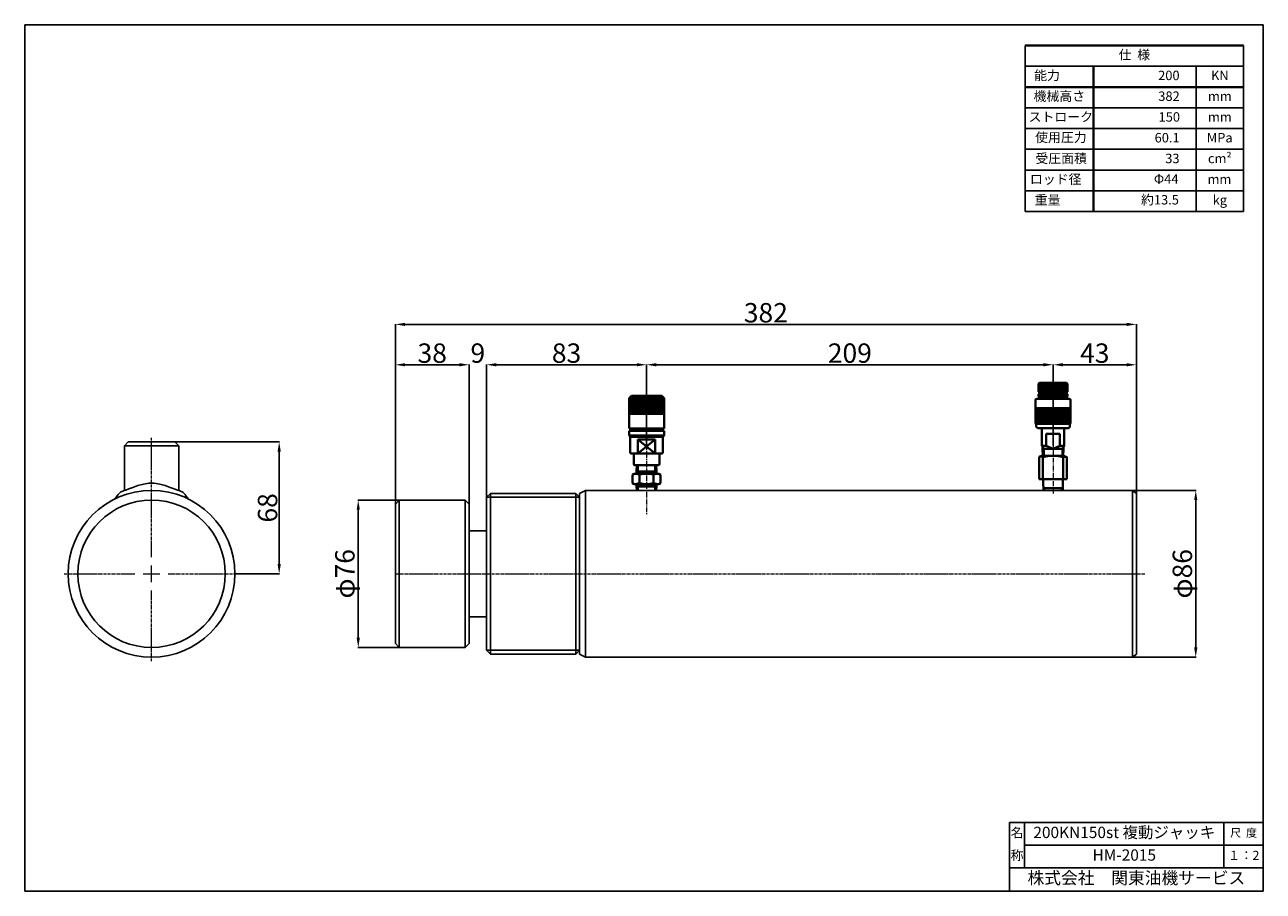
# Model space of a CAD drawing. Extents: x 2640 to 3279, y 46 to 493.
import ezdxf
from ezdxf.enums import TextEntityAlignment as Align

# ---------------------------------------------------------------- set-up
doc = ezdxf.new("R2010")
doc.units = 0
doc.header["$LTSCALE"] = 2
doc.header["$MEASUREMENT"] = 0
doc.header["$PDSIZE"] = 1.5
doc.linetypes.add('CENTER', pattern=[2, 1.25, -0.25, 0.25, -0.25])
doc.linetypes.add('CENTER2', pattern=[1.125, 0.75, -0.125, 0.125, -0.125])
doc.layers.get('0').update_dxf_attribs({"linetype": 'CONTINUOUS'})
doc.layers.get('Defpoints').update_dxf_attribs({"linetype": 'CONTINUOUS'})
doc.layers.add('005\u3000中心線', color=1, linetype='CENTER', lineweight=13)
doc.layers.add('図面', color=7, linetype='CONTINUOUS', lineweight=40)
for name, color, linetype in [('図面枠', 5, 'CONTINUOUS'), ('寸法', 1, 'CONTINUOUS'), ('文字', 5, 'CONTINUOUS'), ('ﾚｲﾔ1', 7, 'CONTINUOUS')]:
    doc.layers.add(name, color=color, linetype=linetype)
doc.styles.add('TEXTSTYLE01', font='TXT', dxfattribs={"bigfont": 'BIGFONT'})
doc.styles.add('WMF-ＭＳ Ｐ明朝0', font='MS PMincho.ttf')
doc.dimstyles.get("Standard").update_dxf_attribs({"dimtxt": 10, "dimasz": 5, "dimexe": 0.18, "dimexo": 0.0625, "dimgap": 1, "dimtad": 1, "dimdec": 0, "dimzin": 0, "dimdsep": 46, "dimtxsty": 'TEXTSTYLE01', "dimblk": 'OPEN30', "dimcen": 0.09, "dimclrd": 1, "dimclre": 1, "dimclrt": 1, "dimadec": 0, "dimazin": 0, "dimtfac": 1, "dimtdec": 0, "dimtofl": 0, "dimtmove": 0, "dimatfit": 3, "dimldrblk": 'OPEN30', "dimfxl": 1, "dimtolj": 1, "dimtzin": 0, "dimarcsym": 0})

# ---------------------------------------------------------------- blocks, each defined once
blk = doc.blocks.new('*U0')
at = {"layer": 'ﾚｲﾔ1', "linetype": 'Continuous'}
for p, q in [((-132.607023, 22.231163), (-131.557023, 22.606163)), ((-131.557023, 22.606163), (-130.257023, 23.081163)), ((-130.257023, 23.081163), (-128.857023, 23.481163)), ((-128.857023, 23.481163), (-127.457023, 23.681163)), ((-127.457023, 23.681163), (-126.057023, 23.681163)), ((-126.057023, 23.681163), (-124.657023, 23.481163)), ((-124.657023, 23.481163), (-123.257023, 23.081163)), ((-123.257023, 23.081163), (-121.982023, 22.606163)), ((-121.982023, 22.606163), (-120.932023, 22.231163)), ((-136.257023, 19.606163), (-135.632023, 20.456163)), ((-135.632023, 20.456163), (-135.382023, 20.781163)), ((-135.382023, 20.781163), (-135.132023, 21.056163)), ((-135.132023, 21.056163), (-134.882023, 21.281163)), ((-134.882023, 21.281163), (-134.657023, 21.456163)), ((-134.657023, 21.456163), (-134.382023, 21.581163)), ((-134.382023, 21.581163), (-134.032023, 21.706163)), ((-134.032023, 21.706163), (-133.432023, 21.931163)), ((-133.432023, 21.931163), (-132.607023, 22.231163)), ((-120.932023, 22.231163), (-120.107023, 21.931163)), ((-120.107023, 21.931163), (-119.507023, 21.706163)), ((-119.507023, 21.706163), (-119.132023, 21.581163)), ((-119.132023, 21.581163), (-118.882023, 21.456163)), ((-118.882023, 21.456163), (-118.632023, 21.281163)), ((-118.632023, 21.281163), (-118.382023, 21.056163)), ((-118.382023, 21.056163), (-118.132023, 20.781163)), ((-118.132023, 20.781163), (-117.882023, 20.456163)), ((-117.882023, 20.456163), (-117.257023, 19.606163))]:
    blk.add_line(p, q, dxfattribs=at)
blk = doc.blocks.new('*U1')
at = {"layer": 'ﾚｲﾔ1', "linetype": 'Continuous'}
for p, q in [((-133.757023, 33.331163), (-132.757023, 34.331163)), ((-133.757023, 21.806163), (-133.757023, 33.331163)), ((-132.757023, 34.331163), (-120.757023, 34.331163)), ((-120.757023, 34.331163), (-119.757023, 33.331163)), ((-119.757023, 33.331163), (-119.757023, 21.781163))]:
    blk.add_line(p, q, dxfattribs=at)
blk = doc.blocks.new('*U2')
at = {"layer": 'ﾚｲﾔ1', "linetype": 'Continuous'}
for p, q in [((-63.922998, 18.331163), (-62.922998, 19.331163)), ((-62.922998, 19.331163), (-45.922998, 19.331163)), ((-45.922998, 19.331163), (-44.922998, 18.331163)), ((-63.922998, 0.331163), (-63.922998, 18.331163)), ((-44.922998, 18.331163), (-44.922998, 0.331163))]:
    blk.add_line(p, q, dxfattribs=at)
blk = doc.blocks.new('*U3')
at = {"layer": 'ﾚｲﾔ1', "linetype": 'Continuous'}
for p, q in [((-63.922998, 0.331163), (-63.922998, -17.668837)), ((-44.922998, -17.668837), (-44.922998, 0.331163)), ((-63.922998, -17.668837), (-62.922998, -18.668837)), ((-62.922998, -18.668837), (-45.922998, -18.668837)), ((-45.922998, -18.668837), (-44.922998, -17.668837))]:
    blk.add_line(p, q, dxfattribs=at)
blk = doc.blocks.new('*D6')
at = {"layer": 'Defpoints', "color": 0, "linetype": 'Continuous', "transparency": 16777216}
for p in [(2833.27, 247.98), (2812.14, 171.98), (2833.27, 171.98)]:
    blk.add_point(p, dxfattribs=at)
at = {"layer": '寸法', "color": 1, "linetype": 'Continuous', "lineweight": -2, "transparency": 16777216}
for p, q in [((2833.21, 247.98), (2811.96, 247.98)), ((2812.14, 242.98), (2812.14, 176.98)), ((2833.21, 171.98), (2811.96, 171.98))]:
    blk.add_line(p, q, dxfattribs=at)
at = {"layer": '寸法', "color": 1, "linetype": 'Continuous', "transparency": 16777216}
for points in [[(2811.31, 242.98), (2812.97, 242.98), (2812.14, 247.98)], [(2811.31, 176.98), (2812.97, 176.98), (2812.14, 171.98)]]:
    blk.add_solid(points, dxfattribs=at)
at = {"layer": '寸法', "color": 1, "linetype": 'Continuous', "transparency": 16777216, "insert": (2805.24, 209.98), "char_height": 10, "attachment_point": 5, "rotation": 90, "style": 'WMF-ＭＳ Ｐ明朝0'}
blk.add_mtext('\\A1;φ76', dxfattribs=at)
blk = doc.blocks.new('_Open30')
at = {"color": 0, "linetype": 'Continuous', "lineweight": -2}
for p, q in [((-1, 0.27), (0, 0)), ((0, 0), (-1, -0.27)), ((0, 0), (-1, 0))]:
    blk.add_line(p, q, dxfattribs=at)
blk = doc.blocks.new('*D7')
at = {"layer": 'Defpoints', "color": 0, "linetype": 'Continuous', "transparency": 16777216}
for p in [(3211.27, 252.98), (3211.27, 166.98), (3243.89, 166.98)]:
    blk.add_point(p, dxfattribs=at)
at = {"layer": '寸法', "color": 1, "linetype": 'Continuous', "lineweight": -2, "transparency": 16777216}
for p, q in [((3211.33, 252.98), (3244.07, 252.98)), ((3243.89, 247.98), (3243.89, 171.98)), ((3211.33, 166.98), (3244.07, 166.98))]:
    blk.add_line(p, q, dxfattribs=at)
at = {"layer": '寸法', "color": 1, "linetype": 'Continuous', "transparency": 16777216}
for points in [[(3243.06, 247.98), (3244.73, 247.98), (3243.89, 252.98)], [(3243.06, 171.98), (3244.73, 171.98), (3243.89, 166.98)]]:
    blk.add_solid(points, dxfattribs=at)
at = {"layer": '寸法', "color": 1, "linetype": 'Continuous', "transparency": 16777216, "insert": (3237, 209.98), "char_height": 10, "attachment_point": 5, "rotation": 90, "style": 'WMF-ＭＳ Ｐ明朝0'}
blk.add_mtext('\\A1;φ86', dxfattribs=at)
blk = doc.blocks.new('*D8')
at = {"layer": 'Defpoints', "color": 0, "linetype": 'Continuous', "transparency": 16777216}
for p in [(2869.27, 317.79), (2831.27, 245.98), (2869.27, 245.98)]:
    blk.add_point(p, dxfattribs=at)
at = {"layer": '寸法', "color": 1, "linetype": 'Continuous', "lineweight": -2, "transparency": 16777216}
for p, q in [((2831.27, 246.04), (2831.27, 317.97)), ((2836.27, 317.79), (2864.27, 317.79)), ((2869.27, 246.04), (2869.27, 317.97))]:
    blk.add_line(p, q, dxfattribs=at)
at = {"layer": '寸法', "color": 1, "linetype": 'Continuous', "transparency": 16777216}
for points in [[(2836.27, 318.63), (2836.27, 316.96), (2831.27, 317.79)], [(2864.27, 318.63), (2864.27, 316.96), (2869.27, 317.79)]]:
    blk.add_solid(points, dxfattribs=at)
at = {"layer": '寸法', "color": 1, "linetype": 'Continuous', "transparency": 16777216, "insert": (2850.27, 323.79), "char_height": 10, "attachment_point": 5, "style": 'WMF-ＭＳ Ｐ明朝0'}
blk.add_mtext('\\A1;38', dxfattribs=at)
blk = doc.blocks.new('*D9')
at = {"layer": 'Defpoints', "color": 0, "linetype": 'Continuous', "transparency": 16777216}
for p in [(2878.27, 317.8), (2878.27, 249.43), (2869.27, 246.04)]:
    blk.add_point(p, dxfattribs=at)
at = {"layer": '寸法', "color": 1, "linetype": 'Continuous', "lineweight": -2, "transparency": 16777216}
for p, q in [((2864.27, 317.8), (2859.27, 317.8)), ((2869.27, 246.1), (2869.27, 317.98)), ((2878.27, 249.49), (2878.27, 317.98)), ((2883.27, 317.8), (2888.27, 317.8))]:
    blk.add_line(p, q, dxfattribs=at)
at = {"layer": '寸法', "color": 1, "linetype": 'Continuous', "transparency": 16777216}
for points in [[(2864.27, 318.63), (2864.27, 316.97), (2869.27, 317.8)], [(2883.27, 318.63), (2883.27, 316.97), (2878.27, 317.8)]]:
    blk.add_solid(points, dxfattribs=at)
at = {"layer": '寸法', "color": 1, "linetype": 'Continuous', "transparency": 16777216, "insert": (2873.77, 323.8), "char_height": 10, "attachment_point": 5, "style": 'WMF-ＭＳ Ｐ明朝0'}
blk.add_mtext('\\A1;9', dxfattribs=at)
blk = doc.blocks.new('*D10')
at = {"layer": 'Defpoints', "color": 0, "linetype": 'Continuous', "transparency": 16777216}
for p in [(2878.27, 317.82), (2878.27, 317.8), (2960.77, 276.08)]:
    blk.add_point(p, dxfattribs=at)
at = {"layer": '寸法', "color": 1, "linetype": 'Continuous', "lineweight": -2, "transparency": 16777216}
for p, q in [((2878.27, 317.76), (2878.27, 317.62)), ((2955.77, 317.8), (2883.27, 317.8)), ((2960.77, 276.14), (2960.77, 317.98))]:
    blk.add_line(p, q, dxfattribs=at)
at = {"layer": '寸法', "color": 1, "linetype": 'Continuous', "transparency": 16777216}
for points in [[(2883.27, 318.64), (2883.27, 316.97), (2878.27, 317.8)], [(2955.77, 318.64), (2955.77, 316.97), (2960.77, 317.8)]]:
    blk.add_solid(points, dxfattribs=at)
at = {"layer": '寸法', "color": 1, "linetype": 'Continuous', "transparency": 16777216, "insert": (2919.52, 323.8), "char_height": 10, "attachment_point": 5, "style": 'WMF-ＭＳ Ｐ明朝0'}
blk.add_mtext('\\A1;83', dxfattribs=at)
blk = doc.blocks.new('*D11')
at = {"layer": 'Defpoints', "color": 0, "linetype": 'Continuous', "transparency": 16777216}
for p in [(2960.77, 317.8), (3170.37, 317.8), (3170.37, 276.08)]:
    blk.add_point(p, dxfattribs=at)
at = {"layer": '寸法', "color": 1, "linetype": 'Continuous', "lineweight": -2, "transparency": 16777216}
for p, q in [((2960.77, 317.87), (2960.77, 317.98)), ((2965.77, 317.8), (3165.37, 317.8)), ((3170.37, 276.14), (3170.37, 317.98))]:
    blk.add_line(p, q, dxfattribs=at)
at = {"layer": '寸法', "color": 1, "linetype": 'Continuous', "transparency": 16777216}
for points in [[(2965.77, 318.64), (2965.77, 316.97), (2960.77, 317.8)], [(3165.37, 318.64), (3165.37, 316.97), (3170.37, 317.8)]]:
    blk.add_solid(points, dxfattribs=at)
at = {"layer": '寸法', "color": 1, "linetype": 'Continuous', "transparency": 16777216, "insert": (3065.57, 323.8), "char_height": 10, "attachment_point": 5, "style": 'WMF-ＭＳ Ｐ明朝0'}
blk.add_mtext('\\A1;209', dxfattribs=at)
blk = doc.blocks.new('*D12')
at = {"layer": 'Defpoints', "color": 0, "linetype": 'Continuous', "transparency": 16777216}
for p in [(3170.42, 317.79), (3213.27, 317.79), (3213.27, 251.43)]:
    blk.add_point(p, dxfattribs=at)
at = {"layer": '寸法', "color": 1, "linetype": 'Continuous', "lineweight": -2, "transparency": 16777216}
for p, q in [((3170.42, 317.86), (3170.42, 317.97)), ((3175.42, 317.79), (3208.27, 317.79)), ((3213.27, 251.49), (3213.27, 317.97))]:
    blk.add_line(p, q, dxfattribs=at)
at = {"layer": '寸法', "color": 1, "linetype": 'Continuous', "transparency": 16777216}
for points in [[(3175.42, 318.63), (3175.42, 316.96), (3170.42, 317.79)], [(3208.27, 318.63), (3208.27, 316.96), (3213.27, 317.79)]]:
    blk.add_solid(points, dxfattribs=at)
at = {"layer": '寸法', "color": 1, "linetype": 'Continuous', "transparency": 16777216, "insert": (3191.84, 323.79), "char_height": 10, "attachment_point": 5, "style": 'WMF-ＭＳ Ｐ明朝0'}
blk.add_mtext('\\A1;43', dxfattribs=at)
blk = doc.blocks.new('*D13')
at = {"layer": 'Defpoints', "color": 0, "linetype": 'Continuous', "transparency": 16777216}
for p in [(3213.27, 338.62), (2831.27, 317.82), (3213.27, 317.65)]:
    blk.add_point(p, dxfattribs=at)
at = {"layer": '寸法', "color": 1, "linetype": 'Continuous', "lineweight": -2, "transparency": 16777216}
for p, q in [((2831.27, 317.89), (2831.27, 338.8)), ((2836.27, 338.62), (3208.27, 338.62)), ((3213.27, 317.71), (3213.27, 338.8))]:
    blk.add_line(p, q, dxfattribs=at)
at = {"layer": '寸法', "color": 1, "linetype": 'Continuous', "transparency": 16777216}
for points in [[(2836.27, 339.46), (2836.27, 337.79), (2831.27, 338.62)], [(3208.27, 339.46), (3208.27, 337.79), (3213.27, 338.62)]]:
    blk.add_solid(points, dxfattribs=at)
at = {"layer": '寸法', "color": 1, "linetype": 'Continuous', "transparency": 16777216, "insert": (3022.27, 344.62), "char_height": 10, "attachment_point": 5, "style": 'WMF-ＭＳ Ｐ明朝0'}
blk.add_mtext('\\A1;382', dxfattribs=at)
blk = doc.blocks.new('*U30')
at = {"layer": '005\u3000中心線', "color": 0, "linetype": 'CENTER2', "transparency": 16777216}
for p, q in [((0, 8.6), (0, 70.12)), ((-45.11, 0), (-8.6, 0)), ((8.6, 0), (45.11, 0)), ((0, -45.11), (0, -8.6))]:
    blk.add_line(p, q, dxfattribs=at)
at = {"layer": '005\u3000中心線', "color": 0, "linetype": 'Continuous', "transparency": 16777216}
for p, q in [((-4.3, 0), (4.3, 0)), ((0, -4.3), (0, 4.3))]:
    blk.add_line(p, q, dxfattribs=at)
blk = doc.blocks.new('*U31')
at = {"layer": '005\u3000中心線', "color": 0, "linetype": 'CENTER2', "transparency": 16777216}
blk.add_line((-238.82, 0), (147.42, 0), dxfattribs=at)
blk = doc.blocks.new('*D34')
at = {"layer": 'Defpoints', "color": 0, "linetype": 'Continuous', "transparency": 16777216}
for p in [(2717.6, 277.98), (2748.59, 209.98), (2771.39, 209.98)]:
    blk.add_point(p, dxfattribs=at)
at = {"layer": '寸法', "color": 1, "linetype": 'Continuous', "lineweight": -2, "transparency": 16777216}
for p, q in [((2717.66, 277.98), (2771.57, 277.98)), ((2771.39, 272.98), (2771.39, 214.98)), ((2748.65, 209.98), (2771.57, 209.98))]:
    blk.add_line(p, q, dxfattribs=at)
at = {"layer": '寸法', "color": 1, "linetype": 'Continuous', "transparency": 16777216}
for points in [[(2770.56, 272.98), (2772.22, 272.98), (2771.39, 277.98)], [(2770.56, 214.98), (2772.22, 214.98), (2771.39, 209.98)]]:
    blk.add_solid(points, dxfattribs=at)
at = {"layer": '寸法', "color": 1, "linetype": 'Continuous', "transparency": 16777216, "insert": (2765.39, 243.98), "char_height": 10, "attachment_point": 5, "rotation": 90, "style": 'WMF-ＭＳ Ｐ明朝0'}
blk.add_mtext('\\A1;68', dxfattribs=at)

msp = doc.modelspace()

# ---------------------------------------------------------------- linework, layer by layer
for p, q in [((3155.99, 450.34), (3268.48, 450.34)), ((3155.99, 439.66), (3268.48, 439.64))]:
    msp.add_line(p, q)
at = {"layer": '005\u3000中心線'}
for p, q in [((3170.32, 317.82), (3170.32, 250.98)), ((2960.77, 304.25), (2960.77, 240.51))]:
    msp.add_line(p, q, dxfattribs=at)
at = {"layer": '図面'}
for p, q in [((3155.99, 482.46), (3268.48, 482.46)), ((3191.2, 471.75), (3191.2, 396.81))]:
    msp.add_line(p, q, dxfattribs=at)
at = {"layer": '図面', "linetype": 'Continuous'}
msp.add_line((3155.99, 461.05), (3268.48, 461.05), dxfattribs=at)
at = {"layer": '図面', "color": 0}
for p, q in [((3163.42, 308.55), (3162.82, 307.95)), ((3162.82, 307.95), (3162.82, 303.75)), ((3177.82, 307.95), (3162.82, 307.95)), ((3177.22, 308.55), (3163.42, 308.55)), ((3163.48, 307.95), (3163.48, 303.75)), ((3164.2, 307.95), (3164.2, 303.75)), ((3164.92, 307.95), (3164.92, 303.75)), ((3165.64, 307.95), (3165.64, 303.75)), ((3166.36, 307.95), (3166.36, 303.75)), ((3167.08, 307.95), (3167.08, 303.75)), ((3167.8, 307.95), (3167.8, 303.75)), ((3168.52, 307.95), (3168.52, 303.75)), ((3169.24, 307.95), (3169.24, 303.75)), ((3169.96, 307.95), (3169.96, 303.75)), ((3170.68, 307.95), (3170.68, 303.75)), ((3171.4, 307.95), (3171.4, 303.75)), ((3172.12, 307.95), (3172.12, 303.75)), ((3172.84, 307.95), (3172.84, 303.75)), ((3173.56, 307.95), (3173.56, 303.75)), ((3174.28, 307.95), (3174.28, 303.75)), ((3175, 307.95), (3175, 303.75)), ((3175.72, 307.95), (3175.72, 303.75)), ((3176.44, 307.95), (3176.44, 303.75)), ((3177.16, 307.95), (3177.16, 303.75)), ((3177.22, 308.55), (3177.82, 307.95)), ((3177.82, 307.95), (3177.82, 303.75)), ((2952.97, 301.7), (2951.77, 300.5)), ((2951.77, 300.5), (2951.77, 284.9)), ((2969.77, 300.5), (2951.77, 300.5)), ((2952.49, 300.5), (2952.49, 292.4)), ((2968.57, 301.7), (2952.97, 301.7)), ((2953.21, 300.5), (2953.21, 292.4)), ((2953.93, 300.5), (2953.93, 292.4)), ((2954.65, 300.5), (2954.65, 292.4)), ((2955.37, 300.5), (2955.37, 292.4)), ((2956.09, 300.5), (2956.09, 292.4)), ((2956.81, 300.5), (2956.81, 292.4)), ((2957.53, 300.5), (2957.53, 292.4)), ((2958.25, 300.5), (2958.25, 292.4)), ((2958.97, 300.5), (2958.97, 292.4)), ((2959.69, 300.5), (2959.69, 292.4)), ((2960.41, 300.5), (2960.41, 292.4)), ((2961.13, 300.5), (2961.13, 292.4)), ((2961.85, 300.5), (2961.85, 292.4)), ((2962.57, 300.5), (2962.57, 292.4)), ((2963.29, 300.5), (2963.29, 292.4)), ((2964.01, 300.5), (2964.01, 292.4)), ((2964.73, 300.5), (2964.73, 292.4)), ((2965.45, 300.5), (2965.45, 292.4)), ((2966.17, 300.5), (2966.17, 292.4)), ((2966.89, 300.5), (2966.89, 292.4)), ((2967.61, 300.5), (2967.61, 292.4)), ((2968.33, 300.5), (2968.33, 292.4)), ((2968.57, 301.7), (2969.77, 300.5)), ((2969.05, 300.5), (2969.05, 292.4)), ((2969.77, 300.5), (2969.77, 284.9)), ((3178.72, 300.15), (3161.92, 300.15)), ((3177.82, 303.75), (3162.82, 303.75)), ((3177.82, 302.55), (3162.82, 302.55)), ((3162.82, 302.55), (3162.82, 301.35)), ((3163.12, 301.05), (3162.82, 301.35)), ((3177.82, 301.35), (3162.82, 301.35)), ((3163.12, 303.75), (3163.12, 302.55)), ((3177.52, 301.05), (3163.12, 301.05)), ((3163.57, 301.05), (3163.57, 300.15)), ((3177.07, 301.05), (3177.07, 300.15)), ((3177.52, 303.75), (3177.52, 302.55)), ((3177.82, 301.35), (3177.52, 301.05)), ((3177.82, 302.55), (3177.82, 301.35)), ((3161.32, 299.55), (3161.32, 287.55)), ((3179.32, 295.35), (3161.32, 295.35)), ((3162.04, 295.35), (3162.04, 287.25)), ((3162.76, 295.35), (3162.76, 287.25)), ((3163.48, 295.35), (3163.48, 287.25)), ((3164.2, 295.35), (3164.2, 287.25)), ((3164.92, 295.35), (3164.92, 287.25)), ((3165.64, 295.35), (3165.64, 287.25)), ((3166.36, 295.35), (3166.36, 287.25)), ((3167.08, 295.35), (3167.08, 287.25)), ((3167.8, 295.35), (3167.8, 287.25)), ((3168.52, 295.35), (3168.52, 287.25)), ((3169.24, 295.35), (3169.24, 287.25)), ((3169.96, 295.35), (3169.96, 287.25)), ((3170.68, 295.35), (3170.68, 287.25)), ((3171.4, 295.35), (3171.4, 287.25)), ((3172.12, 295.35), (3172.12, 287.25)), ((3172.84, 295.35), (3172.84, 287.25)), ((3173.56, 295.35), (3173.56, 287.25)), ((3174.28, 295.35), (3174.28, 287.25)), ((3175, 295.35), (3175, 287.25)), ((3175.72, 295.35), (3175.72, 287.25)), ((3176.44, 295.35), (3176.44, 287.25)), ((3177.16, 295.35), (3177.16, 287.25)), ((3177.88, 295.35), (3177.88, 287.25)), ((3178.6, 295.35), (3178.6, 287.25)), ((3179.32, 299.55), (3179.32, 287.55)), ((2969.77, 292.4), (2951.77, 292.4)), ((2969.77, 284.9), (2951.77, 284.9)), ((2969.77, 283.7), (2951.77, 283.7)), ((2951.77, 283.7), (2951.77, 281.3)), ((2952.37, 280.7), (2951.77, 281.3)), ((2969.77, 281.3), (2951.77, 281.3)), ((2952.37, 284.9), (2952.37, 283.7)), ((2969.17, 284.9), (2969.17, 283.7)), ((2969.17, 280.7), (2969.77, 281.3)), ((2969.77, 283.7), (2969.77, 281.3)), ((3179.02, 287.25), (3161.62, 287.25)), ((3161.62, 287.25), (3161.62, 286.05)), ((3178.12, 285.15), (3162.52, 285.15)), ((3164.62, 285.15), (3164.62, 275.91)), ((3173.82, 282.15), (3166.82, 282.15)), ((3166.82, 275.91), (3166.82, 282.15)), ((3166.82, 282.15), (3166.82, 282.15)), ((3173.82, 275.91), (3173.82, 282.15)), ((3176.02, 285.15), (3176.02, 275.91)), ((3179.02, 287.25), (3179.02, 286.05)), ((2969.17, 280.7), (2952.37, 280.7)), ((2952.37, 280.4), (2952.37, 272.45)), ((2965.27, 279.2), (2956.27, 279.2)), ((2956.27, 279.2), (2956.27, 272)), ((2956.27, 279.2), (2965.27, 272)), ((2965.27, 279.2), (2956.27, 272)), ((2965.27, 279.2), (2965.27, 272)), ((2969.17, 280.4), (2969.17, 272.45)), ((3165.52, 274.35), (3164.62, 275.91)), ((3166.82, 275.91), (3164.62, 275.91)), ((3164.92, 275.39), (3164.92, 274.35)), ((3166.82, 275.91), (3170.32, 274.35)), ((3170.32, 274.35), (3173.82, 275.91)), ((3176.02, 275.91), (3173.82, 275.91)), ((3175.12, 274.35), (3176.02, 275.91)), ((3175.72, 275.39), (3175.72, 274.35)), ((2952.82, 272), (2967.67, 272)), ((2954.17, 271.7), (2954.17, 266.6)), ((2967.37, 271.7), (2967.37, 266.6)), ((2968.72, 272), (2967.67, 272)), ((3164.31, 270.87), (3163.12, 270.33)), ((3163.12, 270.33), (3163.12, 266.16)), ((3175.85, 270.87), (3164.31, 270.87)), ((3165.03, 270.87), (3164.92, 274.35)), ((3165.12, 270.07), (3165.12, 265.51)), ((3175.12, 274.35), (3165.52, 274.35)), ((3165.52, 274.35), (3165.52, 270.87)), ((3175.12, 274.35), (3175.12, 270.87)), ((3175.51, 270.07), (3175.51, 266.59)), ((3175.61, 270.87), (3175.72, 274.35)), ((3175.85, 270.87), (3177.52, 270.07)), ((3177.52, 270.07), (3177.52, 265.31)), ((2966.77, 266), (2954.77, 266)), ((2955.67, 262.82), (2955.8, 266)), ((2955.67, 261.62), (2955.67, 262.82)), ((2956.27, 262.82), (2955.67, 262.28)), ((2956.27, 262.82), (2956.27, 266)), ((2965.27, 262.82), (2956.27, 262.82)), ((2965.27, 262.82), (2965.27, 266)), ((2965.27, 262.82), (2965.87, 262.28)), ((2965.87, 262.82), (2965.74, 266)), ((2965.87, 261.62), (2965.87, 262.82)), ((3163.12, 266.16), (3163.12, 258.87)), ((3165.12, 265.51), (3165.12, 258.87)), ((3175.51, 266.59), (3175.51, 258.87)), ((3177.52, 265.31), (3177.52, 258.87)), ((2954.47, 261.62), (2953.49, 261.06)), ((2953.49, 261.06), (2953.49, 256.78)), ((2953.49, 256.78), (2954.47, 256.22)), ((2967.07, 261.62), (2954.47, 261.62)), ((2967.07, 256.22), (2954.47, 256.22)), ((2955.67, 256.22), (2955.67, 255.02)), ((2956.27, 255.02), (2955.67, 255.57)), ((2957.13, 261.06), (2957.13, 256.78)), ((2964.4, 261.06), (2964.4, 256.78)), ((2965.27, 255.02), (2965.87, 255.57)), ((2965.87, 256.22), (2965.87, 255.02)), ((2967.07, 261.62), (2968.04, 261.06)), ((2968.04, 256.78), (2967.07, 256.22)), ((2968.04, 261.06), (2968.04, 256.78)), ((3177.52, 258.87), (3163.12, 258.87)), ((3165.22, 258.87), (3165.22, 257.67)), ((3165.22, 257.67), (3165.35, 252.98)), ((3175.42, 257.67), (3175.29, 252.98)), ((3175.42, 258.87), (3175.42, 257.67)), ((2955.67, 255.02), (2955.75, 252.98)), ((2965.27, 255.02), (2956.27, 255.02)), ((2956.27, 255.02), (2956.27, 252.98)), ((2965.27, 255.02), (2965.27, 252.98)), ((2965.87, 255.02), (2965.78, 252.98)), ((3165.82, 254.07), (3165.3, 254.54)), ((3174.82, 254.07), (3165.82, 254.07)), ((3165.82, 254.07), (3165.82, 252.98)), ((3174.82, 254.07), (3175.33, 254.54)), ((3174.82, 254.07), (3174.82, 252.98))]:
    msp.add_line(p, q, dxfattribs=at)
for centre, radius, start, end in [((3161.92, 299.55), 0.6, 90, 180), ((3178.72, 299.55), 0.6, 0, 90), ((3161.62, 287.55), 0.3, 180, 270), ((3179.02, 287.55), 0.3, 270, 0), ((3162.52, 286.05), 0.9, 180, 270), ((3178.12, 286.05), 0.9, 270, 0), ((2952.67, 280.4), 0.3, 90, 180), ((2968.87, 280.4), 0.3, 0, 90), ((2952.82, 272.45), 0.45, 180, 270), ((2953.87, 271.7), 0.3, 0, 90), ((2967.67, 271.7), 0.3, 90, 180), ((2968.72, 272.45), 0.45, 270, 0), ((3163.91, 268.6), 1.9, 50.55672, 114.78211), ((3170.32, 253.68), 17.2, 72.41205, 107.58795), ((3176.52, 268.17), 2.15, 62.22859, 117.77141), ((2954.77, 266.6), 0.6, 180, 270), ((2966.77, 266.6), 0.6, 270, 0), ((2954.47, 255.06), 6.56, 66.09257, 90.04251), ((2954.47, 262.78), 6.56, 269.95749, 293.90743), ((2960.77, 249.58), 12.04, 72.41205, 107.58795), ((2960.77, 268.26), 12.04, 252.41205, 287.58795), ((2967.06, 255.06), 6.56, 89.95749, 113.90743), ((2967.06, 262.78), 6.56, 246.09257, 270.04251)]:
    msp.add_arc(centre, radius, start, end, dxfattribs=at)
at = {"layer": '図面枠', "linetype": 'Continuous'}
for p, q in [((3278.68, 493.16), (2640.23, 493.16)), ((2640.23, 493.16), (2640.23, 46.25)), ((3147.88, 81.68), (3147.88, 73.9)), ((3147.88, 81.68), (3147.88, 46.25)), ((3155.66, 81.68), (3147.88, 81.68)), ((3155.66, 58.33), (3155.66, 81.68)), ((3155.66, 58.33), (3155.66, 81.68)), ((3155.66, 81.68), (3278.68, 81.68)), ((3258.44, 81.68), (3258.44, 58.33)), ((3147.88, 73.9), (3147.88, 66.11)), ((3147.88, 66.11), (3147.88, 58.33)), ((3155.66, 70), (3278.68, 70)), ((3169.68, 58.33), (3147.88, 58.33)), ((3147.88, 58.33), (3155.66, 58.33)), ((3278.68, 58.33), (3155.66, 58.33)), ((3186.81, 58.33), (3169.68, 58.33)), ((3193.04, 58.33), (3186.81, 58.33)), ((3258.44, 58.33), (3193.04, 58.33)), ((3278.68, 46.25), (2640.23, 46.25))]:
    msp.add_line(p, q, dxfattribs=at)
at = {"layer": '図面枠'}
msp.add_line((3278.68, 493.16), (3278.68, 46.25), dxfattribs=at)
at = {"layer": 'ﾚｲﾔ1', "color": 0}
for p, q in [((3155.99, 482.46), (3155.99, 396.81)), ((3268.48, 482.46), (3268.48, 396.81)), ((3155.99, 471.75), (3268.48, 471.75)), ((3244.15, 471.75), (3244.15, 396.81)), ((3155.99, 428.98), (3268.36, 428.98)), ((3155.99, 418.22), (3173.35, 418.22)), ((3173.56, 418.22), (3268.48, 418.22)), ((3155.99, 407.52), (3173.56, 407.52)), ((3173.35, 407.52), (3268.28, 407.52)), ((3173.76, 407.52), (3268.68, 407.52)), ((3155.99, 396.81), (3268.48, 396.81)), ((3173.56, 396.81), (3268.48, 396.81))]:
    msp.add_line(p, q, dxfattribs=at)
at = {"layer": 'ﾚｲﾔ1', "linetype": 'Continuous'}
for p, q in [((2691.6, 275.98), (2719.6, 275.98)), ((2878.27, 249.43), (2880.27, 251.43)), ((2878.27, 232.13), (2878.27, 249.43)), ((2878.27, 249.43), (2926.27, 249.43)), ((2880.27, 251.43), (2880.27, 209.98)), ((2880.27, 251.43), (2924.27, 251.43)), ((2926.27, 249.43), (2924.27, 251.43)), ((2924.27, 251.43), (2924.27, 209.98)), ((2926.27, 251.43), (2929.27, 252.98)), ((2926.27, 251.43), (2926.27, 209.98)), ((2926.27, 251.43), (2926.27, 209.98)), ((2929.27, 252.98), (2929.27, 209.98)), ((2929.27, 252.98), (3211.27, 252.98)), ((3211.27, 252.98), (3213.27, 251.43)), ((3211.27, 252.98), (3211.27, 209.98)), ((3213.27, 251.43), (3213.27, 209.98)), ((2833.27, 247.98), (2833.27, 209.98)), ((2867.27, 247.98), (2867.27, 209.98)), ((2742.45, 232.13), (2742.05, 232.78)), ((2869.27, 232.13), (2878.27, 232.13)), ((2878.27, 232.13), (2878.27, 170.53)), ((2833.27, 171.98), (2833.27, 209.98)), ((2867.27, 171.98), (2867.27, 209.98)), ((2880.27, 168.53), (2880.27, 209.98)), ((2924.27, 168.53), (2924.27, 209.98)), ((2926.27, 168.53), (2926.27, 209.98)), ((2929.27, 166.98), (2929.27, 209.98)), ((3211.27, 166.98), (3211.27, 209.98)), ((3213.27, 168.53), (3213.27, 209.98)), ((2869.27, 187.83), (2878.27, 187.83)), ((2878.27, 170.53), (2926.27, 170.53)), ((2878.27, 170.53), (2880.27, 168.53)), ((2880.27, 168.53), (2924.27, 168.53)), ((2926.27, 170.53), (2924.27, 168.53)), ((2926.27, 168.53), (2929.27, 166.98)), ((2929.27, 166.98), (3211.27, 166.98)), ((3211.27, 166.98), (3213.27, 168.53))]:
    msp.add_line(p, q, dxfattribs=at)
for radius in [42.99, 38.01]:
    msp.add_circle((2705.6, 209.98), radius, dxfattribs=at)

# ---------------------------------------------------------------- block references
at = {"layer": '005\u3000中心線', "linetype": 'CENTER2'}
for name, p in [('*U30', (2705.6, 209.98)), ('*U31', (3070.27, 209.98))]:
    msp.add_blockref(name, p, dxfattribs=at)
at = {"layer": 'ﾚｲﾔ1', "xscale": 2, "yscale": 2, "zscale": 2}
for name in ['*U1', '*U0', '*U2', '*U3']:
    msp.add_blockref(name, (2959.11, 209.31), dxfattribs=at)

# ---------------------------------------------------------------- texts
at = {"layer": '図面枠', "style": 'WMF-ＭＳ Ｐ明朝0'}
for s, height, p in [('名', 4.87, (3151.77, 75.84)), ('尺  度', 4.153, (3268.56, 75.84)), ('称', 4.87, (3151.77, 64.17)), ('１：2', 4.672, (3268.56, 64.17))]:
    msp.add_text(s, height=height, dxfattribs=at).set_placement(p, align=Align.MIDDLE)
at = {"layer": '図面枠', "lineweight": 30, "insert": (3213.28, 52.29), "char_height": 6.3261, "width": 124.3876, "attachment_point": 5, "style": 'WMF-ＭＳ Ｐ明朝0'}
msp.add_mtext('株式会社\u3000関東油機サービス', dxfattribs=at)
at = {"layer": '文字', "color": 0, "width": 98.1039, "attachment_point": 5, "style": 'WMF-ＭＳ Ｐ明朝0'}
for s, insert, char_height in [('200KN150st 複動ジャッキ', (3207.05, 75.84), 5.8395), ('HM-2015', (3207.05, 64.17), 5.84)]:
    msp.add_mtext(s, dxfattribs=dict(at, insert=insert, char_height=char_height))
at = {"layer": 'ﾚｲﾔ1', "color": 0, "char_height": 4.866, "attachment_point": 5, "style": 'WMF-ＭＳ Ｐ明朝0'}
for s, insert, width in [('仕  様', (3212.23, 477.07), 24.4938), ('能力', (3167.25, 466.4), 63.212), ('200', (3230.04, 466.4), 6.1238), ('KN', (3256.31, 466.4), 19.358), ('機械高さ', (3173.6, 455.69), 63.212), ('mm', (3256.31, 455.69), 19.358), ('ストローク', (3174.32, 445), 63.212), ('150', (3230.26, 444.99), 8.2479), ('mm', (3256.31, 444.99), 21.5941), ('使用圧力', (3174.38, 434.43), 63.212), ('60.1', (3229.14, 434.28), 16.8187), ('MPa', (3256.24, 434.28), 18.8568), ('受圧面積', (3174.53, 423.59), 63.212), ('33', (3231.86, 423.58), 16.8187), ('cm²', (3256.31, 423.58), 63.212), ('ロッド径', (3171.68, 412.89), 63.212), ('Φ44', (3228.65, 412.97), 13.5017), ('mm', (3256.11, 412.87), 63.212), ('重量', (3167.5, 402.18), 63.212), ('約13.5', (3225.45, 402.26), 22.5134), ('kg', (3256.31, 402.16), 63.212)]:
    msp.add_mtext(s, dxfattribs=dict(at, insert=insert, width=width))
at = {"layer": 'ﾚｲﾔ1', "color": 0, "insert": (3230.11, 455.69), "char_height": 4.866, "attachment_point": 5, "style": 'WMF-ＭＳ Ｐ明朝0'}
msp.add_mtext('382', dxfattribs=at)

# ---------------------------------------------------------------- dimensions: what is measured, and where the dimension line sits
at = {"layer": '寸法', "linetype": 'Continuous'}
for base, p1, p2, picture, middle in [((3213.27, 338.62), (2831.27, 317.82), (3213.27, 317.65), '*D13', (3022.27, 344.62)), ((2869.27, 317.79), (2831.27, 245.98), (2869.27, 245.98), '*D8', (2850.27, 323.79)), ((2878.27, 317.8), (2869.27, 246.04), (2878.27, 249.43), '*D9', (2873.77, 323.8)), ((2878.2676654, 317.80304551), (2960.7676654, 276.0772777), (2878.2676654, 317.8238917), '*D10', (2919.5176654, 323.80304551)), ((3213.27, 317.79), (3170.42, 317.79), (3213.27, 251.43), '*D12', (3191.84, 323.79))]:
    dim = msp.add_linear_dim(base=base, p1=p1, p2=p2, dimstyle='Standard', override={"dimtxsty": 'WMF-ＭＳ Ｐ明朝0', "dimsah": 1}, dxfattribs=at)
    dim.commit()
    dim.dimension.update_dxf_attribs({"geometry": picture, "text_midpoint": middle})
dim = msp.add_linear_dim(base=(3170.37, 317.8), p1=(2960.77, 317.8), p2=(3170.37, 276.08), text='209', dimstyle='Standard', override={"dimtxsty": 'WMF-ＭＳ Ｐ明朝0', "dimsah": 1}, dxfattribs=at)
dim.commit()
dim.dimension.update_dxf_attribs({"geometry": '*D11', "text_midpoint": (3065.57, 323.8)})
dim = msp.add_linear_dim(base=(2771.39, 209.98), p1=(2717.6, 277.98), p2=(2748.59, 209.98), angle=90, dimstyle='Standard', override={"dimtxsty": 'WMF-ＭＳ Ｐ明朝0', "dimsah": 1}, dxfattribs=at)
dim.commit()
dim.dimension.update_dxf_attribs({"geometry": '*D34', "text_midpoint": (2765.39, 243.98)})
for base, p1, p2, text, picture, middle in [((3243.89, 166.98), (3211.27, 252.98), (3211.27, 166.98), 'φ86', '*D7', (3237, 209.98)), ((2812.14, 171.98), (2833.27, 247.98), (2833.27, 171.98), 'φ76', '*D6', (2805.24, 209.98))]:
    dim = msp.add_linear_dim(base=base, p1=p1, p2=p2, angle=90, text=text, dimstyle='Standard', override={"dimtxsty": 'WMF-ＭＳ Ｐ明朝0', "dimsah": 1}, dxfattribs=at)
    dim.commit()
    dim.dimension.update_dxf_attribs({"geometry": picture, "text_midpoint": middle})

doc.saveas('drawing.dxf')
